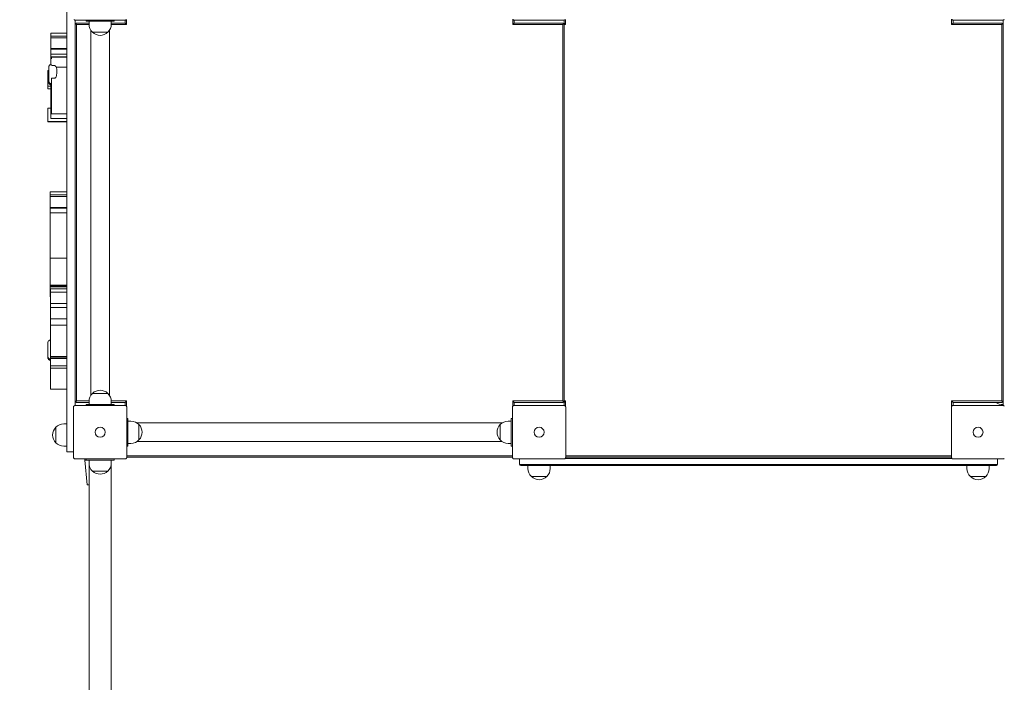
# Model space of a CAD drawing. Units: millimetres. Extents: x 53678 to 54775, y -49117 to -47769.
# Drawn here: x 53868 to 54045, y -48144 to -48025 of the extents above; entities that cross this region are included whole.
import ezdxf

# ---------------------------------------------------------------- set-up
doc = ezdxf.new("R2010")
doc.units = ezdxf.units.MM
doc.styles.add('arialN', font='txt')
doc.dimstyles.new('100 strzałki', dxfattribs={"dimtxt": 20, "dimasz": 22, "dimexe": 15, "dimexo": 15, "dimgap": 5, "dimtad": 1, "dimdec": 0, "dimtxsty": 'arialN', "dimcen": 0, "dimse1": 1, "dimse2": 1, "dimclrd": 5, "dimclre": 5, "dimclrt": 256, "dimadec": 0, "dimazin": 0, "dimtfac": 1, "dimtdec": 0, "dimtmove": 0, "dimatfit": 0, "dimfxl": 1, "dimarcsym": 0})

# ---------------------------------------------------------------- blocks, each defined once
blk = doc.blocks.new('*D4')
at = {"color": 5, "lineweight": -2, "transparency": 16777216}
blk.add_line((53699.85, -47796.85), (54723.36, -47796.85), dxfattribs=at)
at = {"color": 5, "transparency": 16777216}
for points in [[(53699.85, -47793.18), (53699.85, -47800.51), (53677.85, -47796.85)], [(54723.36, -47793.18), (54723.36, -47800.51), (54745.36, -47796.85)]]:
    blk.add_solid(points, dxfattribs=at)
at = {"layer": 'Defpoints', "color": 0, "transparency": 16777216}
for p in [(54745.36, -47796.85), (54745.36, -48059.39), (53677.85, -48094.39)]:
    blk.add_point(p, dxfattribs=at)
at = {"transparency": 16777216, "insert": (54211.61, -47781.64), "char_height": 20, "attachment_point": 5, "style": 'arialN'}
blk.add_mtext('1068', dxfattribs=at)
blk = doc.blocks.new('*D5')
at = {"color": 5, "lineweight": -2, "transparency": 16777216}
blk.add_line((53899.55, -47846.82), (54529.9, -47846.82), dxfattribs=at)
at = {"color": 5, "transparency": 16777216}
for points in [[(53899.55, -47843.15), (53899.55, -47850.48), (53877.55, -47846.82)], [(54529.9, -47843.15), (54529.9, -47850.48), (54551.9, -47846.82)]]:
    blk.add_solid(points, dxfattribs=at)
at = {"layer": 'Defpoints', "color": 0, "transparency": 16777216}
for p in [(54551.9, -47846.82), (54551.9, -48084.87), (53877.55, -48414.89)]:
    blk.add_point(p, dxfattribs=at)
at = {"transparency": 16777216, "insert": (54214.73, -47831.61), "char_height": 20, "attachment_point": 5, "style": 'arialN'}
blk.add_mtext('674', dxfattribs=at)
blk = doc.blocks.new('*D6')
at = {"color": 5, "lineweight": -2, "transparency": 16777216}
blk.add_line((54771.03, -47833.52), (54771.03, -48612.89), dxfattribs=at)
at = {"color": 5, "transparency": 16777216}
for points in [[(54767.36, -47833.52), (54774.7, -47833.52), (54771.03, -47811.52)], [(54767.36, -48612.89), (54774.7, -48612.89), (54771.03, -48634.89)]]:
    blk.add_solid(points, dxfattribs=at)
at = {"layer": 'Defpoints', "color": 0, "transparency": 16777216}
for p in [(54000.85, -47811.52), (54281.85, -48634.89), (54771.03, -48634.89)]:
    blk.add_point(p, dxfattribs=at)
at = {"transparency": 16777216, "insert": (54755.82, -48223.21), "char_height": 20, "attachment_point": 5, "rotation": 90, "style": 'arialN'}
blk.add_mtext('823', dxfattribs=at)
blk = doc.blocks.new('*D7')
at = {"color": 5, "lineweight": -2, "transparency": 16777216}
blk.add_line((54712.48, -47983.55), (54712.48, -48463.04), dxfattribs=at)
at = {"color": 5, "transparency": 16777216}
for points in [[(54708.81, -47983.55), (54716.15, -47983.55), (54712.48, -47961.55)], [(54708.81, -48463.04), (54716.15, -48463.04), (54712.48, -48485.04)]]:
    blk.add_solid(points, dxfattribs=at)
at = {"layer": 'Defpoints', "color": 0, "transparency": 16777216}
for p in [(54001.15, -47961.55), (54277.04, -48485.04), (54712.48, -48485.04)]:
    blk.add_point(p, dxfattribs=at)
at = {"transparency": 16777216, "insert": (54697.27, -48223.29), "char_height": 20, "attachment_point": 5, "rotation": 90, "style": 'arialN'}
blk.add_mtext('523', dxfattribs=at)
blk = doc.blocks.new('A$C1E03300C')
at = {"lineweight": 0}
for p, q in [((3514.69, 3156.56), (3514.69, 3236.56)), ((3516.19, 3231.26), (3516.19, 3161.86)), ((3525.19, 3231.26), (3516.19, 3231.26)), ((3516.31, 3230.56), (3516.19, 3230.44)), ((3516.44, 3230.69), (3516.31, 3230.56)), ((3516.44, 3230.44), (3516.31, 3230.56)), ((3516.44, 3230.69), (3518.69, 3230.69)), ((3518.19, 3231.26), (3518.19, 3231.06)), ((3518.19, 3231.06), (3518.79, 3231.06)), ((3518.69, 3231.06), (3518.69, 3230.51)), ((3522.59, 3231.06), (3518.79, 3231.06)), ((3522.59, 3231.06), (3523.19, 3231.06)), ((3522.69, 3231.06), (3522.69, 3230.51)), ((3522.69, 3230.69), (3525.19, 3230.69)), ((3523.19, 3231.26), (3523.19, 3231.06)), ((3525.19, 3230.69), (3525.19, 3231.26)), ((3525.19, 3230.69), (3525.44, 3230.44)), ((3525.44, 3231.39), (3525.44, 3230.44)), ((3594.94, 3230.44), (3594.94, 3231.4)), ((3594.94, 3230.44), (3595.19, 3230.69)), ((3604.19, 3231.26), (3595.19, 3231.26)), ((3595.19, 3231.26), (3595.19, 3230.69)), ((3595.19, 3230.69), (3603.94, 3230.69)), ((3603.94, 3230.69), (3604.06, 3230.56)), ((3603.94, 3230.44), (3604.06, 3230.56)), ((3604.06, 3230.56), (3604.19, 3230.44)), ((3604.19, 3230.69), (3604.19, 3231.26)), ((3604.19, 3230.44), (3604.19, 3230.69)), ((3604.19, 3230.69), (3604.44, 3230.44)), ((3604.44, 3231.39), (3604.44, 3230.44)), ((3673.94, 3230.44), (3673.94, 3231.4)), ((3673.94, 3230.44), (3674.19, 3230.69)), ((3683.19, 3231.26), (3674.19, 3231.26)), ((3674.19, 3231.26), (3674.19, 3230.69)), ((3674.19, 3230.69), (3682.94, 3230.69)), ((3682.94, 3230.69), (3683.06, 3230.56)), ((3682.94, 3230.44), (3683.06, 3230.56)), ((3683.06, 3230.56), (3683.19, 3230.44)), ((3683.19, 3231.26), (3683.19, 3229.52)), ((3511.8, 3228.38), (3511.8, 3228.92)), ((3514.69, 3228.92), (3511.8, 3228.92)), ((3518.69, 3230.44), (3516.44, 3230.44)), ((3516.44, 3230.44), (3516.44, 3162.69)), ((3519, 3163.69), (3519, 3229.43)), ((3522.08, 3229.07), (3519.3, 3229.07)), ((3519.3, 3229.07), (3520.69, 3229.07)), ((3520.69, 3229.07), (3522.08, 3229.07)), ((3522.37, 3163.69), (3522.37, 3229.43)), ((3525.44, 3230.44), (3522.69, 3230.44)), ((3603.94, 3230.44), (3594.94, 3230.44)), ((3603.94, 3230.44), (3603.94, 3162.69)), ((3604.19, 3162.69), (3604.19, 3230.44)), ((3604.44, 3230.44), (3604.19, 3230.44)), ((3682.94, 3230.44), (3673.94, 3230.44)), ((3682.94, 3230.44), (3682.94, 3162.69)), ((3683.19, 3162.69), (3683.19, 3230.44)), ((3683.19, 3226.6), (3683.19, 3229.52)), ((3514.69, 3228.38), (3511.8, 3228.38)), ((3511.8, 3228.38), (3511.8, 3228.07)), ((3514.69, 3228.07), (3511.8, 3228.07)), ((3511.8, 3227.07), (3511.8, 3228.07)), ((3511.8, 3226.12), (3511.8, 3227.07)), ((3514.69, 3226.12), (3511.8, 3226.12)), ((3511.8, 3226), (3511.8, 3226.12)), ((3511.8, 3226), (3511.8, 3225.85)), ((3514.69, 3226), (3511.8, 3226)), ((3511.8, 3225.85), (3511.8, 3225.15)), ((3683.19, 3226.6), (3683.19, 3219.02)), ((3514.69, 3225.15), (3511.8, 3225.15)), ((3511.8, 3223.25), (3511.8, 3225.15)), ((3511.94, 3224.58), (3511.94, 3224.62)), ((3514.69, 3224.62), (3511.94, 3224.62)), ((3511.94, 3224.31), (3511.94, 3224.58)), ((3514.69, 3224.58), (3511.94, 3224.58)), ((3511.3, 3221.67), (3511.3, 3222.17)), ((3511.44, 3222.17), (3511.3, 3222.17)), ((3511.44, 3221.67), (3511.3, 3221.67)), ((3511.3, 3221.51), (3511.3, 3221.67)), ((3511.44, 3221.2), (3511.44, 3222.77)), ((3512.44, 3223.08), (3511.94, 3223.08)), ((3514.69, 3222.81), (3512.76, 3222.81)), ((3511.44, 3221.51), (3511.3, 3221.51)), ((3511.3, 3221.14), (3511.3, 3221.51)), ((3511.3, 3221.14), (3511.3, 3220.83)), ((3511.44, 3221.14), (3511.3, 3221.14)), ((3511.44, 3220.83), (3511.3, 3220.83)), ((3511.3, 3220.83), (3511.3, 3219.39)), ((3511.44, 3220.32), (3511.44, 3221.2)), ((3511.44, 3220.32), (3511.44, 3220.12)), ((3511.44, 3220.09), (3511.44, 3220.12)), ((3511.94, 3220.79), (3512.44, 3220.79)), ((3511.94, 3220.79), (3511.94, 3220.35)), ((3511.94, 3218.58), (3511.94, 3220.35)), ((3511.8, 3219.39), (3511.3, 3219.39)), ((3511.3, 3218.87), (3511.3, 3219.39)), ((3511.8, 3218.87), (3511.3, 3218.87)), ((3511.8, 3217.66), (3511.8, 3219.6)), ((3511.94, 3214.39), (3511.94, 3218.58)), ((3683.19, 3216.1), (3683.19, 3219.02)), ((3511.8, 3214.03), (3511.8, 3217.66)), ((3511.3, 3215.3), (3511.3, 3215.42)), ((3511.8, 3215.42), (3511.3, 3215.42)), ((3511.3, 3214.66), (3511.3, 3215.3)), ((3511.3, 3214.66), (3511.3, 3214.36)), ((3683.19, 3216.1), (3683.19, 3208.52)), ((3511.3, 3213.2), (3511.3, 3214.36)), ((3511.3, 3213), (3511.3, 3213.2)), ((3511.3, 3212.95), (3511.3, 3213)), ((3514.69, 3213), (3511.3, 3213)), ((3514.69, 3212.95), (3511.3, 3212.95)), ((3511.8, 3213.52), (3511.8, 3214.03)), ((3514.69, 3213.52), (3511.8, 3213.52)), ((3514.69, 3214.39), (3511.94, 3214.39)), ((3683.19, 3205.6), (3683.19, 3208.52)), ((3683.19, 3205.6), (3683.19, 3197.52)), ((3511.69, 3199.8), (3511.69, 3200.35)), ((3514.69, 3200.35), (3511.69, 3200.35)), ((3514.69, 3199.8), (3511.69, 3199.8)), ((3511.69, 3199.8), (3511.69, 3199.49)), ((3514.69, 3199.49), (3511.69, 3199.49)), ((3511.69, 3198.49), (3511.69, 3199.49)), ((3511.69, 3197.55), (3511.69, 3198.49)), ((3514.69, 3197.55), (3511.69, 3197.55)), ((3511.69, 3197.42), (3511.69, 3197.55)), ((3511.69, 3197.42), (3511.69, 3197.27)), ((3514.69, 3197.42), (3511.69, 3197.42)), ((3511.69, 3197.27), (3511.69, 3196.57)), ((3683.19, 3194.6), (3683.19, 3197.52)), ((3514.69, 3196.57), (3511.69, 3196.57)), ((3511.69, 3194), (3511.69, 3196.57)), ((3511.69, 3189.94), (3511.69, 3194)), ((3683.19, 3194.6), (3683.19, 3186.52)), ((3511.69, 3188.42), (3511.69, 3189.94)), ((3511.69, 3187.09), (3511.69, 3188.42)), ((3514.69, 3188.42), (3511.69, 3188.42)), ((3511.69, 3184.39), (3511.69, 3187.09)), ((3683.19, 3183.6), (3683.19, 3186.52)), ((3511.69, 3184.39), (3511.69, 3183.54)), ((3514.69, 3183.54), (3511.69, 3183.54)), ((3511.69, 3183.54), (3511.69, 3183.4)), ((3511.69, 3183.21), (3511.69, 3183.4)), ((3514.69, 3183.4), (3511.69, 3183.4)), ((3514.69, 3183.21), (3511.69, 3183.21)), ((3511.69, 3183.21), (3511.69, 3181.84)), ((3511.75, 3182.85), (3511.75, 3182.29)), ((3514.69, 3182.85), (3511.75, 3182.85)), ((3683.19, 3183.6), (3683.19, 3176.02)), ((3511.75, 3181.84), (3511.69, 3181.84)), ((3511.69, 3181.84), (3511.69, 3181.46)), ((3511.75, 3181.46), (3511.69, 3181.46)), ((3514.69, 3182.29), (3511.75, 3182.29)), ((3511.75, 3181.04), (3511.75, 3182.29)), ((3511.75, 3180.22), (3511.75, 3181.04)), ((3514.69, 3180.22), (3511.75, 3180.22)), ((3511.75, 3180.22), (3511.75, 3179.49)), ((3514.69, 3179.49), (3511.75, 3179.49)), ((3511.75, 3179.49), (3511.75, 3177.47)), ((3514.69, 3177.47), (3511.75, 3177.47)), ((3511.75, 3177.47), (3511.75, 3176.31)), ((3514.69, 3176.31), (3511.75, 3176.31)), ((3511.75, 3174.23), (3511.75, 3176.31)), ((3683.19, 3173.1), (3683.19, 3176.02)), ((3511.75, 3171.54), (3511.75, 3174.23)), ((3511.28, 3171.6), (3511.28, 3173.17)), ((3683.19, 3173.1), (3683.19, 3165.52)), ((3511.28, 3170.72), (3511.28, 3171.6)), ((3511.28, 3170.72), (3511.28, 3170.52)), ((3511.28, 3170.49), (3511.28, 3170.52)), ((3511.75, 3171.54), (3511.75, 3170.69)), ((3514.69, 3170.69), (3511.75, 3170.69)), ((3511.75, 3170.69), (3511.75, 3170.55)), ((3511.75, 3170.36), (3511.75, 3170.55)), ((3514.69, 3170.55), (3511.75, 3170.55)), ((3514.69, 3170.36), (3511.75, 3170.36)), ((3511.75, 3170.36), (3511.75, 3168.99)), ((3514.69, 3168.99), (3511.75, 3168.99)), ((3511.75, 3168.99), (3511.75, 3168.6)), ((3514.69, 3168.6), (3511.75, 3168.6)), ((3511.78, 3164.8), (3511.78, 3168.6)), ((3683.19, 3162.6), (3683.19, 3165.52)), ((3514.69, 3164.8), (3511.78, 3164.8)), ((3522.08, 3164.06), (3519.3, 3164.06)), ((3519.3, 3164.06), (3520.69, 3164.06)), ((3520.69, 3164.06), (3522.08, 3164.06)), ((3515.89, 3152.56), (3515.89, 3161.56)), ((3516.19, 3162.68), (3516.31, 3162.56)), ((3516.19, 3161.86), (3525.19, 3161.86)), ((3516.44, 3162.69), (3516.31, 3162.56)), ((3516.31, 3162.56), (3516.44, 3162.44)), ((3518.69, 3162.69), (3516.44, 3162.69)), ((3518.69, 3162.44), (3516.44, 3162.44)), ((3518.19, 3162.06), (3518.79, 3162.06)), ((3518.19, 3161.86), (3518.19, 3162.06)), ((3518.69, 3162.62), (3518.69, 3162.06)), ((3522.59, 3162.06), (3518.79, 3162.06)), ((3522.59, 3162.06), (3523.19, 3162.06)), ((3525.44, 3162.69), (3522.69, 3162.69)), ((3522.69, 3162.62), (3522.69, 3162.06)), ((3525.19, 3162.44), (3522.69, 3162.44)), ((3523.19, 3161.86), (3523.19, 3162.06)), ((3525.19, 3162.44), (3525.44, 3162.69)), ((3525.19, 3161.86), (3525.19, 3162.44)), ((3525.44, 3162.69), (3525.44, 3161.73)), ((3525.49, 3161.56), (3525.49, 3152.56)), ((3594.89, 3152.56), (3594.89, 3161.56)), ((3594.94, 3161.72), (3594.94, 3162.69)), ((3603.94, 3162.69), (3594.94, 3162.69)), ((3594.94, 3162.69), (3595.19, 3162.44)), ((3603.94, 3162.44), (3595.19, 3162.44)), ((3595.19, 3162.44), (3595.19, 3161.86)), ((3595.19, 3161.86), (3604.19, 3161.86)), ((3603.94, 3162.69), (3604.06, 3162.56)), ((3604.06, 3162.56), (3603.94, 3162.44)), ((3604.19, 3162.69), (3604.06, 3162.56)), ((3604.19, 3162.44), (3604.19, 3162.69)), ((3604.19, 3162.44), (3604.44, 3162.69)), ((3604.44, 3162.69), (3604.19, 3162.69)), ((3604.19, 3161.86), (3604.19, 3162.44)), ((3604.44, 3162.69), (3604.44, 3161.73)), ((3604.49, 3161.56), (3604.49, 3152.56)), ((3673.89, 3152.56), (3673.89, 3161.56)), ((3673.94, 3162.69), (3674.19, 3162.44)), ((3673.94, 3161.72), (3673.94, 3162.69)), ((3682.94, 3162.69), (3673.94, 3162.69)), ((3674.19, 3162.44), (3674.19, 3161.86)), ((3682.94, 3162.44), (3674.19, 3162.44)), ((3674.19, 3161.86), (3683.19, 3161.86)), ((3682.94, 3162.69), (3683.06, 3162.56)), ((3683.06, 3162.56), (3682.94, 3162.44)), ((3683.19, 3162.69), (3683.06, 3162.56)), ((3683.19, 3162.6), (3683.19, 3161.86)), ((3512.69, 3155.17), (3512.69, 3157.95)), ((3512.69, 3157.95), (3512.69, 3156.56)), ((3514.69, 3158.56), (3514.13, 3158.56)), ((3525.49, 3159.56), (3525.69, 3159.56)), ((3525.69, 3159.56), (3525.69, 3158.96)), ((3526.24, 3159.06), (3525.69, 3159.06)), ((3525.69, 3155.16), (3525.69, 3158.96)), ((3527.32, 3158.75), (3593.06, 3158.75)), ((3527.68, 3155.67), (3527.68, 3158.45)), ((3527.68, 3158.45), (3527.68, 3157.06)), ((3592.69, 3155.67), (3592.69, 3158.45)), ((3592.69, 3158.45), (3592.69, 3157.06)), ((3594.69, 3159.06), (3594.13, 3159.06)), ((3594.69, 3159.56), (3594.69, 3158.96)), ((3594.89, 3159.56), (3594.69, 3159.56)), ((3594.69, 3155.16), (3594.69, 3158.96)), ((3512.69, 3156.56), (3512.69, 3155.17)), ((3514.69, 3153.56), (3514.69, 3156.56)), ((3527.68, 3157.06), (3527.68, 3155.67)), ((3592.69, 3157.06), (3592.69, 3155.67)), ((3514.69, 3154.56), (3514.13, 3154.56)), ((3525.49, 3154.56), (3525.69, 3154.56)), ((3525.69, 3155.16), (3525.69, 3154.56)), ((3526.24, 3155.06), (3525.69, 3155.06)), ((3527.32, 3155.38), (3593.06, 3155.38)), ((3594.69, 3155.06), (3594.13, 3155.06)), ((3594.69, 3155.16), (3594.69, 3154.56)), ((3594.89, 3154.56), (3594.69, 3154.56)), ((3514.69, 3153.56), (3515.89, 3153.56)), ((3525.49, 3152.81), (3594.89, 3152.81)), ((3594.89, 3152.56), (3525.49, 3152.56)), ((3604.49, 3152.81), (3673.89, 3152.81)), ((3673.89, 3152.56), (3604.49, 3152.56)), ((3525.19, 3152.26), (3516.19, 3152.26)), ((3517.94, 3152.26), (3517.94, 3152.06)), ((3517.94, 3152.06), (3518.19, 3152.06)), ((3518.33, 3147.56), (3517.94, 3152.06)), ((3518.19, 3152.06), (3518.19, 3152.26)), ((3518.79, 3152.06), (3518.19, 3152.06)), ((3518.69, 3151.51), (3518.69, 3152.06)), ((3518.69, 3151.51), (3518.69, 2925.62)), ((3518.79, 3152.06), (3522.59, 3152.06)), ((3523.19, 3152.06), (3522.59, 3152.06)), ((3522.69, 3151.51), (3522.69, 3152.06)), ((3522.69, 2925.62), (3522.69, 3151.51)), ((3523.19, 3152.06), (3523.19, 3152.26)), ((3604.19, 3152.26), (3595.19, 3152.26)), ((3596.19, 3151.26), (3596.19, 3152.26)), ((3596.19, 3151.26), (3599.19, 3151.26)), ((3596.19, 3151.26), (3599.19, 3151.26)), ((3599.19, 3151.06), (3596.39, 3151.06)), ((3597.69, 3150.51), (3597.69, 3151.06)), ((3679.19, 3151.26), (3599.19, 3151.26)), ((3679.19, 3151.26), (3599.19, 3151.26)), ((3599.19, 3151.06), (3679.19, 3151.06)), ((3601.69, 3150.51), (3601.69, 3151.06)), ((3604.41, 3152.36), (3673.96, 3152.36)), ((3604.41, 3152.36), (3673.96, 3152.36)), ((3683.19, 3152.26), (3674.19, 3152.26)), ((3676.69, 3150.51), (3676.69, 3151.06)), ((3679.19, 3151.26), (3682.19, 3151.26)), ((3679.19, 3151.26), (3682.19, 3151.26)), ((3681.99, 3151.06), (3679.19, 3151.06)), ((3680.69, 3150.51), (3680.69, 3151.06)), ((3682.19, 3151.26), (3682.19, 3152.26)), ((3519.3, 3150.07), (3522.08, 3150.07)), ((3520.69, 3150.07), (3519.3, 3150.07)), ((3522.08, 3150.07), (3520.69, 3150.07)), ((3598.3, 3149.07), (3601.08, 3149.07)), ((3599.69, 3149.07), (3598.3, 3149.07)), ((3601.08, 3149.07), (3599.69, 3149.07)), ((3677.3, 3149.07), (3680.08, 3149.07)), ((3678.69, 3149.07), (3677.3, 3149.07)), ((3680.08, 3149.07), (3678.69, 3149.07)), ((3518.33, 3147.56), (3518.69, 3147.56))]:
    blk.add_line(p, q, dxfattribs=at)
for centre in [(3520.69, 3157.06), (3520.69, 3157.06), (3599.69, 3157.06), (3599.69, 3157.06), (3678.69, 3157.06), (3678.69, 3157.06)]:
    blk.add_circle(centre, 0.9, dxfattribs=at)
for centre, radius, start, end in [((3520.69, 3230.51), 2, 180, 226.0086), ((3520.69, 3230.51), 2, 313.9914, 360), ((3520.69, 3230.51), 2, 226.0086, 313.9914), ((3683.19, 3227.59), 2.49, 90, 90.0276), ((3683.19, 3228.53), 2.49, 269.9724, 270), ((3511.94, 3220.32), 0.5, 180, 270), ((3511.94, 3220.09), 0.5, 180, 270), ((3683.19, 3217.09), 2.49, 90, 90.0276), ((3683.19, 3218.03), 2.49, 269.9724, 270), ((3683.19, 3206.59), 2.49, 90, 90.0276), ((3683.19, 3207.53), 2.49, 269.9724, 270), ((3683.19, 3195.59), 2.49, 90, 90.0276), ((3683.19, 3196.53), 2.49, 269.9724, 270), ((3683.19, 3184.59), 2.49, 90, 90.0276), ((3683.19, 3185.53), 2.49, 269.9724, 270), ((3683.19, 3174.09), 2.49, 90, 90.0276), ((3683.19, 3175.03), 2.49, 269.9724, 270), ((3511.78, 3170.72), 0.5, 180, 267.2691), ((3511.78, 3170.49), 0.5, 180, 267.2691), ((3683.19, 3163.59), 2.49, 90, 90.0276), ((3520.69, 3162.62), 2, 133.9914, 180), ((3520.69, 3162.62), 2, 46.0086, 133.9914), ((3520.69, 3162.62), 2, 0, 46.0086), ((3683.19, 3164.53), 2.49, 237.2962, 270), ((3514.13, 3156.56), 2, 136.0086, 223.9914), ((3514.13, 3156.56), 2, 90, 136.0086), ((3526.24, 3157.06), 2, 43.9914, 90), ((3526.24, 3157.06), 2, 316.0086, 43.9914), ((3594.13, 3157.06), 2, 136.0086, 223.9914), ((3594.13, 3157.06), 2, 90, 136.0086), ((3514.13, 3156.56), 2, 223.9914, 270), ((3526.24, 3157.06), 2, 270, 316.0086), ((3594.13, 3157.06), 2, 223.9914, 270), ((3520.69, 3151.51), 2, 180, 226.0086), ((3520.69, 3151.51), 2, 313.9914, 0), ((3596.39, 3151.26), 0.2, 180, 270), ((3681.99, 3151.26), 0.2, 270, 0), ((3520.69, 3151.51), 2, 226.0086, 313.9914), ((3599.69, 3150.51), 2, 180, 226.0086), ((3599.69, 3150.51), 2, 226.0086, 313.9914), ((3599.69, 3150.51), 2, 313.9914, 0), ((3678.69, 3150.51), 2, 180, 226.0086), ((3678.69, 3150.51), 2, 226.0086, 313.9914), ((3678.69, 3150.51), 2, 313.9914, 0)]:
    blk.add_arc(centre, radius, start, end, dxfattribs=at)
for points, knots in [([(3515.99, 3231.34), (3516, 3231.33), (3516.01, 3231.32), (3516.04, 3231.3), (3516.06, 3231.29), (3516.12, 3231.27), (3516.16, 3231.26), (3516.19, 3231.26), (3516.19, 3231.26), (3516.19, 3231.26)], [0.7827764, 0.7827764, 0.7827764, 0.7827764, 0.8154933, 0.8154933, 0.8971177, 0.8971177, 0.9854016, 0.9854016, 0.9860388, 0.9860388, 0.9860388, 0.9860388]), ([(3525.19, 3231.26), (3525.19, 3231.26), (3525.19, 3231.26), (3525.22, 3231.26), (3525.25, 3231.27), (3525.31, 3231.29), (3525.34, 3231.3), (3525.37, 3231.32), (3525.38, 3231.33), (3525.39, 3231.34)], [-0.0007381, -0.0007381, -0.0007381, -0.0007381, 0, 0, 0.1022701, 0.1022701, 0.1968219, 0.1968219, 0.2347198, 0.2347198, 0.2347198, 0.2347198]), ([(3594.99, 3231.34), (3595, 3231.33), (3595.01, 3231.32), (3595.04, 3231.3), (3595.06, 3231.29), (3595.12, 3231.27), (3595.16, 3231.26), (3595.19, 3231.26), (3595.19, 3231.26), (3595.19, 3231.26)], [0.7827764, 0.7827764, 0.7827764, 0.7827764, 0.8154933, 0.8154933, 0.8971177, 0.8971177, 0.9854016, 0.9854016, 0.9860388, 0.9860388, 0.9860388, 0.9860388]), ([(3604.19, 3231.26), (3604.19, 3231.26), (3604.19, 3231.26), (3604.22, 3231.26), (3604.25, 3231.27), (3604.31, 3231.29), (3604.34, 3231.3), (3604.37, 3231.32), (3604.38, 3231.33), (3604.39, 3231.34)], [-0.0007381, -0.0007381, -0.0007381, -0.0007381, 0, 0, 0.1022701, 0.1022701, 0.1968219, 0.1968219, 0.2347198, 0.2347198, 0.2347198, 0.2347198]), ([(3673.99, 3231.34), (3674, 3231.33), (3674.01, 3231.32), (3674.04, 3231.3), (3674.06, 3231.29), (3674.12, 3231.27), (3674.16, 3231.26), (3674.19, 3231.26), (3674.19, 3231.26), (3674.19, 3231.26)], [0.7827764, 0.7827764, 0.7827764, 0.7827764, 0.8154933, 0.8154933, 0.8971177, 0.8971177, 0.9854016, 0.9854016, 0.9860388, 0.9860388, 0.9860388, 0.9860388]), ([(3683.19, 3231.26), (3683.19, 3231.26), (3683.19, 3231.26), (3683.22, 3231.26), (3683.25, 3231.27), (3683.31, 3231.29), (3683.34, 3231.3), (3683.37, 3231.32), (3683.38, 3231.33), (3683.39, 3231.34)], [-0.0007381, -0.0007381, -0.0007381, -0.0007381, 0, 0, 0.1022701, 0.1022701, 0.1968219, 0.1968219, 0.2347198, 0.2347198, 0.2347198, 0.2347198]), ([(3511.44, 3222.77), (3511.44, 3222.77), (3511.44, 3222.77), (3511.44, 3222.83), (3511.45, 3222.9), (3511.5, 3223.02), (3511.54, 3223.08), (3511.63, 3223.17), (3511.69, 3223.2), (3511.81, 3223.25), (3511.87, 3223.27), (3511.94, 3223.27)], [-0.0020184, -0.0020184, -0.0020184, -0.0020184, 0, 0, 0.2005025, 0.2005025, 0.3959381, 0.3959381, 0.5911874, 0.5911874, 0.786353, 0.786353, 0.786353, 0.786353]), ([(3512.76, 3222.81), (3512.74, 3222.86), (3512.71, 3222.9), (3512.66, 3222.97), (3512.63, 3223), (3512.57, 3223.04), (3512.54, 3223.06), (3512.49, 3223.07), (3512.46, 3223.08), (3512.44, 3223.08)], [-0.4869361, -0.4869361, -0.4869361, -0.4869361, -0.3093632, -0.3093632, -0.1679788, -0.1679788, -0.0769932, -0.0769932, 0, 0, 0, 0]), ([(3512.79, 3221.12), (3512.82, 3221.2), (3512.84, 3221.3), (3512.89, 3221.56), (3512.9, 3221.71), (3512.9, 3222.05), (3512.9, 3222.26), (3512.84, 3222.6), (3512.81, 3222.72), (3512.76, 3222.81)], [-1.309709, -1.309709, -1.309709, -1.309709, -1.06686, -1.06686, -0.764905, -0.764905, -0.358482, -0.358482, 0, 0, 0, 0]), ([(3511.44, 3220.12), (3511.44, 3220.12), (3511.44, 3220.12), (3511.44, 3220.08), (3511.44, 3220.05), (3511.46, 3219.99), (3511.47, 3219.96), (3511.51, 3219.88), (3511.54, 3219.83), (3511.64, 3219.75), (3511.69, 3219.72), (3511.81, 3219.68), (3511.87, 3219.67), (3511.94, 3219.67)], [-0.0013773, -0.0013773, -0.0013773, -0.0013773, 0, 0, 0.1045202, 0.1045202, 0.2088341, 0.2088341, 0.4056881, 0.4056881, 0.5997746, 0.5997746, 0.7926214, 0.7926214, 0.7926214, 0.7926214]), ([(3512.44, 3220.79), (3512.46, 3220.79), (3512.48, 3220.79), (3512.52, 3220.8), (3512.54, 3220.8), (3512.59, 3220.83), (3512.63, 3220.85), (3512.69, 3220.92), (3512.72, 3220.97), (3512.75, 3221.02)], [-0.4703468, -0.4703468, -0.4703468, -0.4703468, -0.4013093, -0.4013093, -0.3279618, -0.3279618, -0.1865882, -0.1865882, 0, 0, 0, 0]), ([(3511.28, 3173.17), (3511.28, 3173.17), (3511.28, 3173.17), (3511.28, 3173.24), (3511.29, 3173.31), (3511.34, 3173.43), (3511.38, 3173.48), (3511.47, 3173.57), (3511.53, 3173.61), (3511.64, 3173.66), (3511.69, 3173.67), (3511.75, 3173.67)], [-0.0020184, -0.0020184, -0.0020184, -0.0020184, 0, 0, 0.2005025, 0.2005025, 0.3959381, 0.3959381, 0.5911874, 0.5911874, 0.7624947, 0.7624947, 0.7624947, 0.7624947]), ([(3511.28, 3170.52), (3511.28, 3170.52), (3511.28, 3170.52), (3511.28, 3170.49), (3511.28, 3170.46), (3511.29, 3170.4), (3511.3, 3170.37), (3511.34, 3170.29), (3511.38, 3170.24), (3511.47, 3170.16), (3511.53, 3170.13), (3511.64, 3170.09), (3511.7, 3170.08), (3511.75, 3170.07)], [-0.0013773, -0.0013773, -0.0013773, -0.0013773, 0, 0, 0.1045202, 0.1045202, 0.2088341, 0.2088341, 0.4056881, 0.4056881, 0.5997746, 0.5997746, 0.7687479, 0.7687479, 0.7687479, 0.7687479]), ([(3515.96, 3161.76), (3515.96, 3161.75), (3515.95, 3161.74), (3515.93, 3161.71), (3515.91, 3161.69), (3515.89, 3161.63), (3515.89, 3161.59), (3515.89, 3161.56), (3515.89, 3161.56), (3515.89, 3161.56)], [0.7827763, 0.7827763, 0.7827763, 0.7827763, 0.8154932, 0.8154932, 0.8971176, 0.8971176, 0.9854015, 0.9854015, 0.9860386, 0.9860386, 0.9860386, 0.9860386]), ([(3515.96, 3161.76), (3515.97, 3161.76), (3515.97, 3161.77), (3515.98, 3161.77), (3515.98, 3161.78), (3515.98, 3161.78), (3515.99, 3161.78)], [1.84340325, 1.84340325, 1.84340325, 1.84340325, 1.8608767, 1.8608767, 1.8608767, 1.87835014, 1.87835014, 1.87835014, 1.87835014]), ([(3516.19, 3161.86), (3516.19, 3161.86), (3516.19, 3161.86), (3516.16, 3161.86), (3516.12, 3161.86), (3516.06, 3161.84), (3516.04, 3161.82), (3516.01, 3161.8), (3516, 3161.79), (3515.99, 3161.78)], [-0.0007381, -0.0007381, -0.0007381, -0.0007381, 0, 0, 0.1022701, 0.1022701, 0.196822, 0.196822, 0.2347199, 0.2347199, 0.2347199, 0.2347199]), ([(3525.39, 3161.78), (3525.38, 3161.79), (3525.37, 3161.8), (3525.34, 3161.82), (3525.31, 3161.84), (3525.25, 3161.86), (3525.22, 3161.86), (3525.19, 3161.86), (3525.19, 3161.86), (3525.19, 3161.86)], [0.7827742, 0.7827742, 0.7827742, 0.7827742, 0.8154901, 0.8154901, 0.8971132, 0.8971132, 0.9853991, 0.9853991, 0.9860363, 0.9860363, 0.9860363, 0.9860363]), ([(3525.39, 3161.78), (3525.39, 3161.78), (3525.4, 3161.78), (3525.4, 3161.77), (3525.4, 3161.77), (3525.41, 3161.76), (3525.41, 3161.76)], [1.84339563, 1.84339563, 1.84339563, 1.84339563, 1.86086908, 1.86086908, 1.86086908, 1.87834252, 1.87834252, 1.87834252, 1.87834252]), ([(3525.49, 3161.56), (3525.49, 3161.56), (3525.49, 3161.56), (3525.49, 3161.59), (3525.48, 3161.63), (3525.46, 3161.69), (3525.45, 3161.71), (3525.43, 3161.74), (3525.42, 3161.75), (3525.41, 3161.76)], [-0.000738, -0.000738, -0.000738, -0.000738, 0, 0, 0.1022677, 0.1022677, 0.196821, 0.196821, 0.2347201, 0.2347201, 0.2347201, 0.2347201]), ([(3594.96, 3161.76), (3594.96, 3161.75), (3594.95, 3161.74), (3594.93, 3161.71), (3594.91, 3161.69), (3594.89, 3161.63), (3594.89, 3161.59), (3594.89, 3161.56), (3594.89, 3161.56), (3594.89, 3161.56)], [0.7827763, 0.7827763, 0.7827763, 0.7827763, 0.8154932, 0.8154932, 0.8971176, 0.8971176, 0.9854015, 0.9854015, 0.9860386, 0.9860386, 0.9860386, 0.9860386]), ([(3594.96, 3161.76), (3594.97, 3161.76), (3594.97, 3161.77), (3594.98, 3161.77), (3594.98, 3161.78), (3594.98, 3161.78), (3594.99, 3161.78)], [1.84340325, 1.84340325, 1.84340325, 1.84340325, 1.8608767, 1.8608767, 1.8608767, 1.87835014, 1.87835014, 1.87835014, 1.87835014]), ([(3595.19, 3161.86), (3595.19, 3161.86), (3595.19, 3161.86), (3595.16, 3161.86), (3595.12, 3161.86), (3595.06, 3161.84), (3595.04, 3161.82), (3595.01, 3161.8), (3595, 3161.79), (3594.99, 3161.78)], [-0.0007381, -0.0007381, -0.0007381, -0.0007381, 0, 0, 0.1022701, 0.1022701, 0.196822, 0.196822, 0.2347199, 0.2347199, 0.2347199, 0.2347199]), ([(3604.39, 3161.78), (3604.38, 3161.79), (3604.37, 3161.8), (3604.34, 3161.82), (3604.31, 3161.84), (3604.25, 3161.86), (3604.22, 3161.86), (3604.19, 3161.86), (3604.19, 3161.86), (3604.19, 3161.86)], [0.7827742, 0.7827742, 0.7827742, 0.7827742, 0.8154901, 0.8154901, 0.8971132, 0.8971132, 0.9853991, 0.9853991, 0.9860363, 0.9860363, 0.9860363, 0.9860363]), ([(3604.39, 3161.78), (3604.39, 3161.78), (3604.4, 3161.78), (3604.4, 3161.77), (3604.4, 3161.77), (3604.41, 3161.76), (3604.41, 3161.76)], [1.84339563, 1.84339563, 1.84339563, 1.84339563, 1.86086908, 1.86086908, 1.86086908, 1.87834252, 1.87834252, 1.87834252, 1.87834252]), ([(3604.49, 3161.56), (3604.49, 3161.56), (3604.49, 3161.56), (3604.49, 3161.59), (3604.48, 3161.63), (3604.46, 3161.69), (3604.45, 3161.71), (3604.43, 3161.74), (3604.42, 3161.75), (3604.41, 3161.76)], [-0.000738, -0.000738, -0.000738, -0.000738, 0, 0, 0.1022677, 0.1022677, 0.196821, 0.196821, 0.2347201, 0.2347201, 0.2347201, 0.2347201]), ([(3673.96, 3161.76), (3673.96, 3161.75), (3673.95, 3161.74), (3673.93, 3161.71), (3673.91, 3161.69), (3673.89, 3161.63), (3673.89, 3161.59), (3673.89, 3161.56), (3673.89, 3161.56), (3673.89, 3161.56)], [0.7827763, 0.7827763, 0.7827763, 0.7827763, 0.8154932, 0.8154932, 0.8971176, 0.8971176, 0.9854015, 0.9854015, 0.9860386, 0.9860386, 0.9860386, 0.9860386]), ([(3673.96, 3161.76), (3673.97, 3161.76), (3673.97, 3161.77), (3673.98, 3161.77), (3673.98, 3161.78), (3673.98, 3161.78), (3673.99, 3161.78)], [1.84340325, 1.84340325, 1.84340325, 1.84340325, 1.8608767, 1.8608767, 1.8608767, 1.87835014, 1.87835014, 1.87835014, 1.87835014]), ([(3674.19, 3161.86), (3674.19, 3161.86), (3674.19, 3161.86), (3674.16, 3161.86), (3674.12, 3161.86), (3674.06, 3161.84), (3674.04, 3161.82), (3674.01, 3161.8), (3674, 3161.79), (3673.99, 3161.78)], [-0.0007381, -0.0007381, -0.0007381, -0.0007381, 0, 0, 0.1022701, 0.1022701, 0.196822, 0.196822, 0.2347199, 0.2347199, 0.2347199, 0.2347199]), ([(3683.39, 3161.78), (3683.38, 3161.79), (3683.37, 3161.8), (3683.34, 3161.82), (3683.31, 3161.84), (3683.25, 3161.86), (3683.22, 3161.86), (3683.19, 3161.86), (3683.19, 3161.86), (3683.19, 3161.86)], [0.7827742, 0.7827742, 0.7827742, 0.7827742, 0.8154901, 0.8154901, 0.8971132, 0.8971132, 0.9853991, 0.9853991, 0.9860363, 0.9860363, 0.9860363, 0.9860363]), ([(3683.39, 3161.78), (3683.39, 3161.78), (3683.4, 3161.78), (3683.4, 3161.77), (3683.4, 3161.77), (3683.41, 3161.76), (3683.41, 3161.76)], [1.84339563, 1.84339563, 1.84339563, 1.84339563, 1.86086908, 1.86086908, 1.86086908, 1.87834252, 1.87834252, 1.87834252, 1.87834252]), ([(3515.89, 3152.56), (3515.89, 3152.56), (3515.89, 3152.56), (3515.89, 3152.53), (3515.89, 3152.5), (3515.91, 3152.44), (3515.93, 3152.41), (3515.95, 3152.38), (3515.96, 3152.37), (3515.96, 3152.36)], [-0.0007381, -0.0007381, -0.0007381, -0.0007381, 0, 0, 0.1022701, 0.1022701, 0.1968219, 0.1968219, 0.2347198, 0.2347198, 0.2347198, 0.2347198]), ([(3525.41, 3152.36), (3525.42, 3152.37), (3525.43, 3152.38), (3525.45, 3152.41), (3525.46, 3152.44), (3525.48, 3152.5), (3525.49, 3152.53), (3525.49, 3152.56), (3525.49, 3152.56), (3525.49, 3152.56)], [0.7827762, 0.7827762, 0.7827762, 0.7827762, 0.8154931, 0.8154931, 0.8971175, 0.8971175, 0.9854014, 0.9854014, 0.9860385, 0.9860385, 0.9860385, 0.9860385]), ([(3594.89, 3152.56), (3594.89, 3152.56), (3594.89, 3152.56), (3594.89, 3152.53), (3594.89, 3152.5), (3594.91, 3152.44), (3594.93, 3152.41), (3594.95, 3152.38), (3594.96, 3152.37), (3594.96, 3152.36)], [-0.0007381, -0.0007381, -0.0007381, -0.0007381, 0, 0, 0.1022701, 0.1022701, 0.1968219, 0.1968219, 0.2347198, 0.2347198, 0.2347198, 0.2347198]), ([(3604.41, 3152.36), (3604.42, 3152.37), (3604.43, 3152.38), (3604.45, 3152.41), (3604.46, 3152.44), (3604.48, 3152.5), (3604.49, 3152.53), (3604.49, 3152.56), (3604.49, 3152.56), (3604.49, 3152.56)], [0.7827762, 0.7827762, 0.7827762, 0.7827762, 0.8154931, 0.8154931, 0.8971175, 0.8971175, 0.9854014, 0.9854014, 0.9860385, 0.9860385, 0.9860385, 0.9860385]), ([(3673.89, 3152.56), (3673.89, 3152.56), (3673.89, 3152.56), (3673.89, 3152.53), (3673.89, 3152.5), (3673.91, 3152.44), (3673.93, 3152.41), (3673.95, 3152.38), (3673.96, 3152.37), (3673.96, 3152.36)], [-0.0007381, -0.0007381, -0.0007381, -0.0007381, 0, 0, 0.1022701, 0.1022701, 0.1968219, 0.1968219, 0.2347198, 0.2347198, 0.2347198, 0.2347198]), ([(3515.99, 3152.34), (3515.98, 3152.34), (3515.98, 3152.34), (3515.98, 3152.35), (3515.97, 3152.35), (3515.97, 3152.36), (3515.96, 3152.36)], [1.84339563, 1.84339563, 1.84339563, 1.84339563, 1.86086908, 1.86086908, 1.86086908, 1.87834252, 1.87834252, 1.87834252, 1.87834252]), ([(3515.99, 3152.34), (3516, 3152.33), (3516.01, 3152.32), (3516.04, 3152.3), (3516.06, 3152.29), (3516.12, 3152.27), (3516.16, 3152.26), (3516.19, 3152.26), (3516.19, 3152.26), (3516.19, 3152.26)], [0.7827764, 0.7827764, 0.7827764, 0.7827764, 0.8154933, 0.8154933, 0.8971177, 0.8971177, 0.9854016, 0.9854016, 0.9860388, 0.9860388, 0.9860388, 0.9860388]), ([(3525.19, 3152.26), (3525.19, 3152.26), (3525.19, 3152.26), (3525.22, 3152.26), (3525.25, 3152.27), (3525.31, 3152.29), (3525.34, 3152.3), (3525.37, 3152.32), (3525.38, 3152.33), (3525.39, 3152.34)], [-0.0007381, -0.0007381, -0.0007381, -0.0007381, 0, 0, 0.1022701, 0.1022701, 0.1968219, 0.1968219, 0.2347198, 0.2347198, 0.2347198, 0.2347198]), ([(3525.41, 3152.36), (3525.41, 3152.36), (3525.4, 3152.35), (3525.4, 3152.35), (3525.4, 3152.34), (3525.39, 3152.34), (3525.39, 3152.34)], [1.84339563, 1.84339563, 1.84339563, 1.84339563, 1.86086908, 1.86086908, 1.86086908, 1.87834252, 1.87834252, 1.87834252, 1.87834252]), ([(3594.99, 3152.34), (3594.98, 3152.34), (3594.98, 3152.34), (3594.98, 3152.35), (3594.97, 3152.35), (3594.97, 3152.36), (3594.96, 3152.36)], [1.84339563, 1.84339563, 1.84339563, 1.84339563, 1.86086908, 1.86086908, 1.86086908, 1.87834252, 1.87834252, 1.87834252, 1.87834252]), ([(3594.99, 3152.34), (3595, 3152.33), (3595.01, 3152.32), (3595.04, 3152.3), (3595.06, 3152.29), (3595.12, 3152.27), (3595.16, 3152.26), (3595.19, 3152.26), (3595.19, 3152.26), (3595.19, 3152.26)], [0.7827764, 0.7827764, 0.7827764, 0.7827764, 0.8154933, 0.8154933, 0.8971177, 0.8971177, 0.9854016, 0.9854016, 0.9860388, 0.9860388, 0.9860388, 0.9860388]), ([(3604.19, 3152.26), (3604.19, 3152.26), (3604.19, 3152.26), (3604.22, 3152.26), (3604.25, 3152.27), (3604.31, 3152.29), (3604.34, 3152.3), (3604.37, 3152.32), (3604.38, 3152.33), (3604.39, 3152.34)], [-0.0007381, -0.0007381, -0.0007381, -0.0007381, 0, 0, 0.1022701, 0.1022701, 0.1968219, 0.1968219, 0.2347198, 0.2347198, 0.2347198, 0.2347198]), ([(3604.41, 3152.36), (3604.41, 3152.36), (3604.4, 3152.35), (3604.4, 3152.35), (3604.4, 3152.34), (3604.39, 3152.34), (3604.39, 3152.34)], [1.84339563, 1.84339563, 1.84339563, 1.84339563, 1.86086908, 1.86086908, 1.86086908, 1.87834252, 1.87834252, 1.87834252, 1.87834252]), ([(3673.99, 3152.34), (3673.98, 3152.34), (3673.98, 3152.34), (3673.98, 3152.35), (3673.97, 3152.35), (3673.97, 3152.36), (3673.96, 3152.36)], [1.84339563, 1.84339563, 1.84339563, 1.84339563, 1.86086908, 1.86086908, 1.86086908, 1.87834252, 1.87834252, 1.87834252, 1.87834252]), ([(3673.99, 3152.34), (3674, 3152.33), (3674.01, 3152.32), (3674.04, 3152.3), (3674.06, 3152.29), (3674.12, 3152.27), (3674.16, 3152.26), (3674.19, 3152.26), (3674.19, 3152.26), (3674.19, 3152.26)], [0.7827764, 0.7827764, 0.7827764, 0.7827764, 0.8154933, 0.8154933, 0.8971177, 0.8971177, 0.9854016, 0.9854016, 0.9860388, 0.9860388, 0.9860388, 0.9860388]), ([(3683.19, 3152.26), (3683.19, 3152.26), (3683.19, 3152.26), (3683.22, 3152.26), (3683.25, 3152.27), (3683.31, 3152.29), (3683.34, 3152.3), (3683.37, 3152.32), (3683.38, 3152.33), (3683.39, 3152.34)], [-0.0007381, -0.0007381, -0.0007381, -0.0007381, 0, 0, 0.1022701, 0.1022701, 0.1968219, 0.1968219, 0.2347198, 0.2347198, 0.2347198, 0.2347198]), ([(3683.41, 3152.36), (3683.41, 3152.36), (3683.4, 3152.35), (3683.4, 3152.35), (3683.4, 3152.34), (3683.39, 3152.34), (3683.39, 3152.34)], [1.84339563, 1.84339563, 1.84339563, 1.84339563, 1.86086908, 1.86086908, 1.86086908, 1.87834252, 1.87834252, 1.87834252, 1.87834252])]:
    blk.add_open_spline(points, degree=3, knots=knots, dxfattribs=at)
blk.add_open_spline([(3512.75, 3221.02), (3512.76, 3221.05), (3512.78, 3221.09), (3512.79, 3221.12)], degree=3, dxfattribs=at)

msp = doc.modelspace()

# ---------------------------------------------------------------- block references
msp.add_blockref('A$C1E03300C', (50361.66, -51255.95))

# ---------------------------------------------------------------- dimensions: what is measured, and where the dimension line sits
for base, p1, p2, picture, middle in [((54745.36, -47796.85), (53677.85, -48094.39), (54745.36, -48059.39), '*D4', (54211.61, -47781.64)), ((54551.9, -47846.82), (53877.55, -48414.89), (54551.9, -48084.87), '*D5', (54214.73, -47831.61))]:
    dim = msp.add_linear_dim(base=base, p1=p1, p2=p2, dimstyle='100 strzałki')
    dim.commit()
    dim.dimension.update_dxf_attribs({"geometry": picture, "text_midpoint": middle})
for base, p1, p2, picture, middle in [((54771.03, -48634.89), (54000.85, -47811.52), (54281.85, -48634.89), '*D6', (54755.82, -48223.21)), ((54712.48, -48485.04), (54001.15, -47961.55), (54277.04, -48485.04), '*D7', (54697.27, -48223.29))]:
    dim = msp.add_linear_dim(base=base, p1=p1, p2=p2, angle=90, dimstyle='100 strzałki')
    dim.commit()
    dim.dimension.update_dxf_attribs({"geometry": picture, "text_midpoint": middle})

doc.saveas('drawing.dxf')
